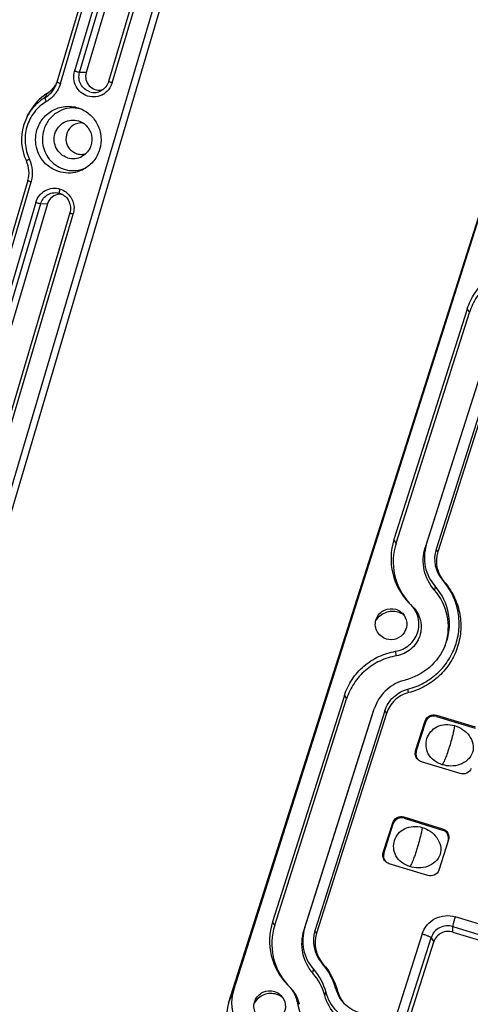
# Model space of a CAD drawing. Units: millimetres. Extents: x 490 to 1111, y -672 to -230.
# Drawn here: x 977 to 1010, y -525 to -455 of the extents above; entities that cross this region are included whole.
import ezdxf

# ---------------------------------------------------------------- set-up
doc = ezdxf.new("R2010")
doc.units = ezdxf.units.MM
doc.header["$LTSCALE"] = 0.25

msp = doc.modelspace()

# ---------------------------------------------------------------- linework, layer by layer
at = {"color": 7, "linetype": 'Continuous'}
for p, q in [((967.575, -519.637), (1008.461, -381.291)), ((968.244, -519.069), (1008.905, -381.483)), ((992.701, -523.77), (1035.8, -387.982)), ((992.343, -524.736), (1035.68, -388.198)), ((986.22, -438.658), (980.144, -459.217)), ((980.385, -459.313), (986.461, -438.753)), ((986.82, -440.065), (981.394, -458.427)), ((981.752, -458.515), (987.179, -440.154)), ((987.645, -440.169), (982.219, -458.531)), ((989.243, -440.799), (983.816, -459.161)), ((984.058, -459.256), (989.484, -440.895)), ((982.219, -458.531), (981.752, -458.515)), ((980.061, -459.444), (980.144, -459.217)), ((978.018, -461.658), (978.131, -461.442)), ((978.018, -461.657), (977.763, -462.288)), ((981.677, -461.963), (981.754, -461.99)), ((978.08, -466.2), (971.914, -487.065)), ((972.155, -487.161), (978.322, -466.296)), ((980.339, -467.117), (980.399, -467.137)), ((978.635, -467.761), (973.209, -486.122)), ((973.568, -486.211), (978.994, -467.849)), ((979.46, -467.865), (974.034, -486.226)), ((978.994, -467.849), (979.46, -467.865)), ((981.058, -468.494), (975.632, -486.856)), ((975.873, -486.952), (981.299, -468.59)), ((1009.297, -475.35), (1004.091, -491.752)), ((1004.245, -491.996), (1009.451, -475.594)), ((1009.297, -475.35), (1009.451, -475.594)), ((1006.389, -492.143), (1011.415, -476.309)), ((1011.344, -476.484), (1006.318, -492.318)), ((1012.158, -476.457), (1007.086, -492.435)), ((1012.275, -476.643), (1007.203, -492.621)), ((1004.245, -491.996), (1004.091, -491.752)), ((1006.389, -492.143), (1006.318, -492.318)), ((1007.203, -492.621), (1007.086, -492.435)), ((1007.008, -495.056), (1006.961, -495.342)), ((1007.545, -494.627), (1007.645, -494.728)), ((1005.268, -496.36), (1005.171, -496.264)), ((1005.31, -496.402), (1005.268, -496.36)), ((1004.269, -500.021), (1004.208, -499.698)), ((1000.574, -502.835), (995.464, -518.934)), ((1000.574, -502.835), (1000.727, -503.078)), ((1005.134, -502.638), (1005.08, -502.393)), ((995.617, -519.178), (1000.727, -503.078)), ((1002.774, -503.567), (1002.691, -503.794)), ((1002.62, -503.969), (997.681, -519.531)), ((997.752, -519.356), (1002.691, -503.794)), ((1003.434, -503.941), (998.472, -519.576)), ((1003.551, -504.127), (998.589, -519.761)), ((1003.434, -503.941), (1003.551, -504.127)), ((1007.103, -504.236), (1009.849, -505.075)), ((1007.105, -504.327), (1007.103, -504.236)), ((1007.105, -504.327), (1009.851, -505.167)), ((1005.63, -506.767), (1006.301, -504.653)), ((1005.674, -506.837), (1006.345, -504.723)), ((1006.301, -504.653), (1006.345, -504.723)), ((1005.674, -506.837), (1005.63, -506.767)), ((1008.795, -508.397), (1006.049, -507.558)), ((1003.329, -514.016), (1004, -511.902)), ((1003.373, -514.086), (1004.044, -511.971)), ((1004, -511.902), (1004.044, -511.971)), ((1004.802, -511.484), (1007.549, -512.324)), ((1004.804, -511.576), (1004.802, -511.484)), ((1004.804, -511.576), (1007.55, -512.415)), ((1007.549, -512.324), (1007.55, -512.415)), ((1007.967, -513.114), (1007.276, -515.279)), ((1007.947, -513.164), (1007.967, -513.114)), ((1003.373, -514.086), (1003.329, -514.016)), ((1006.494, -515.646), (1003.748, -514.807)), ((1007.296, -515.229), (1007.276, -515.279)), ((1007.296, -515.229), (1007.278, -515.277)), ((995.617, -519.178), (995.464, -518.934)), ((1013.307, -520.07), (1008.44, -518.583)), ((997.752, -519.356), (997.681, -519.531)), ((998.589, -519.761), (998.472, -519.576)), ((1008.267, -519.275), (1013.134, -520.763)), ((1008.275, -519.67), (1008.267, -519.275)), ((1008.275, -519.67), (1013.142, -521.157)), ((1006.102, -519.8), (1004.085, -526.155)), ((1004.736, -526.354), (1006.728, -520.076)), ((1004.995, -526.434), (1006.917, -520.376)), ((1006.728, -520.076), (1006.917, -520.376)), ((998.944, -521.831), (999.044, -521.932)), ((998.325, -522.607), (998.373, -522.321)), ((992.343, -524.736), (992.701, -523.77)), ((996.682, -523.583), (996.543, -523.446)), ((999.168, -524.178), (999.24, -523.938)), ((999.969, -523.743), (1000.087, -523.879)), ((997.369, -524.811), (997.212, -524.622))]:
    msp.add_line(p, q, dxfattribs=at)
for centre, radius, start, end in [((978.472, -458.407), 1.872, 316.05271, 326.93745), ((978.466, -458.403), 1.879, 326.93597, 331.16767), ((981.502, -463.205), 3.804, 127.21155, 152.36445), ((981.454, -463.149), 3.73, 122.11461, 127.15749), ((937.589, -437.596), 47.493, 331.43805, 331.86727), ((978.482, -458.415), 1.86, 302.14703, 316.01678), ((982.789, -458.882), 1.058, 252.66794, 299.67498), ((983.121, -458.849), 0.922, 283.03542, 290.59737), ((982.722, -458.881), 1.384, 301.86678, 307.63444), ((981.28, -463.197), 2.153, 72.20089, 80.7528), ((981.146, -463.286), 3.527, 163.56287, 204.81769), ((981.874, -463.189), 1.08, 82.37257, 93.12806), ((981.881, -463.273), 1.076, 273.20918, 287.19739), ((981.094, -463.309), 3.47, 204.83244, 205.75147), ((976.231, -465.654), 1.928, 343.55271, 25.73284), ((976.113, -465.685), 2.307, 24.37819, 25.75328), ((976.166, -465.659), 2.248, 344.94429, 24.33052), ((981.294, -463.33), 1.316, 252.67138, 299.65758), ((981.297, -463.364), 2.141, 291.44784, 294.05777), ((976.108, -465.642), 2.308, 343.54302, 344.89876), ((980.356, -468.113), 0.928, 78.94703, 91.05471), ((979.932, -468.186), 1.426, 343.53887, 346.05246), ((1008.371, -493.113), 4.491, 162.3604, 224.55537), ((1008.414, -493.322), 4.375, 162.35131, 222.22623), ((1009.254, -493.125), 2.275, 162.34919, 221.31618), ((1009.288, -493.284), 2.187, 162.34919, 221.31618), ((1003.98, -497.749), 4.053, 337.83532, 41.60978), ((1004.02, -497.959), 3.937, 342.34956, 41.61192), ((1003.981, -498.24), 1.379, 60.1879, 72.95899), ((1003.987, -498.23), 1.367, 53.36621, 60.20299), ((1006.238, -507.016), 0.592, 162.34779, 219.71663), ((1003.937, -514.265), 0.592, 162.34779, 219.71663), ((999.743, -520.295), 4.491, 162.3604, 224.55537), ((999.786, -520.504), 4.375, 162.35131, 222.22623), ((1000.724, -520.499), 3.194, 162.34809, 221.30415), ((1000.686, -520.289), 3.079, 162.34804, 221.3041), ((1000.703, -520.286), 2.342, 162.34888, 221.30592), ((1000.737, -520.445), 2.254, 162.34888, 221.30597), ((995.3, -524.942), 1.938, 9.52796, 44.54137), ((995.344, -525.151), 2.053, 9.52796, 44.54137), ((1002.238, -523.129), 2.35, 195.14133, 224.52857), ((995.353, -525.422), 1.379, 60.1879, 72.95899), ((995.359, -525.412), 1.367, 53.36621, 60.20299), ((1001.646, -523.877), 4.496, 189.52865, 224.57115)]:
    msp.add_arc(centre, radius, start, end, dxfattribs=at)
for centre in [(995.771, -524.683), (995.413, -525.65)]:
    msp.add_ellipse(centre, major_axis=(3.077, 0.959), ratio=0.980624, start_param=2.541378, end_param=4.104578, dxfattribs=at)
for points, knots in [([(982.324, -460.201), (982.15, -460.147), (981.82, -459.966), (981.468, -459.525), (981.305, -458.983), (981.342, -458.604), (981.394, -458.427)], [0, 0, 0, 0, 0.247737, 0.497445, 0.748644, 1, 1, 1, 1]), ([(981.752, -458.515), (981.705, -458.514), (981.585, -458.481), (981.467, -458.45), (981.394, -458.427)], [0, 0, 0, 0, 0.38189, 1, 1, 1, 1]), ([(982.474, -459.891), (982.339, -459.849), (982.083, -459.709), (981.81, -459.367), (981.684, -458.946), (981.712, -458.653), (981.752, -458.515)], [0, 0, 0, 0, 0.247647, 0.497354, 0.7486, 1, 1, 1, 1]), ([(982.219, -458.531), (982.172, -458.689), (982.16, -459.036), (982.398, -459.492), (982.828, -459.771), (983.171, -459.784), (983.329, -459.747)], [0, 0, 0, 0, 0.252396, 0.503915, 0.752877, 1, 1, 1, 1]), ([(979.302, -460.302), (979.468, -460.205), (979.772, -459.954), (979.983, -459.622), (980.061, -459.444)], [0, 0, 0, 0, 0.497568, 1, 1, 1, 1]), ([(980.386, -459.313), (980.354, -459.303), (980.297, -459.284), (980.215, -459.256), (980.177, -459.236), (980.142, -459.223), (980.144, -459.217)], [0, 0, 0, 0, 0.380641, 0.71122, 0.92556, 1, 1, 1, 1]), ([(983.816, -459.161), (983.777, -459.294), (983.647, -459.547), (983.432, -459.733), (983.313, -459.801)], [0, 0, 0, 0, 0.50334, 1, 1, 1, 1]), ([(984.058, -459.256), (984.037, -459.327), (983.932, -459.602), (983.74, -459.843), (983.567, -459.977)], [0, 0, 0, 0, 0.2524, 1, 1, 1, 1]), ([(984.058, -459.256), (984.025, -459.246), (983.968, -459.227), (983.887, -459.2), (983.849, -459.179), (983.815, -459.167), (983.816, -459.161)], [0, 0, 0, 0, 0.391575, 0.711588, 0.921062, 1, 1, 1, 1]), ([(980.167, -459.816), (980.12, -459.894), (979.916, -460.194), (979.636, -460.442), (979.403, -460.579)], [0, 0, 0, 0, 0.252516, 1, 1, 1, 1]), ([(983.452, -460.056), (983.288, -460.158), (982.91, -460.295), (982.509, -460.258), (982.324, -460.201)], [0, 0, 0, 0, 0.50015, 1, 1, 1, 1]), ([(979.403, -460.58), (979.071, -460.776), (978.474, -461.303), (977.934, -462.366), (977.81, -463.556), (978.021, -464.33), (978.191, -464.683)], [0, 0, 0, 0, 0.2479, 0.497714, 0.748844, 1, 1, 1, 1]), ([(979.302, -460.302), (979.033, -460.462), (978.534, -460.859), (978.165, -461.378), (978.018, -461.657)], [0, 0, 0, 0, 0.498527, 1, 1, 1, 1]), ([(979.403, -460.58), (979.386, -460.548), (979.355, -460.49), (979.319, -460.408), (979.301, -460.349), (979.296, -460.312), (979.302, -460.302)], [0, 0, 0, 0, 0.358567, 0.665201, 0.88451, 1, 1, 1, 1]), ([(978.723, -462.608), (978.813, -462.302), (979.119, -461.723), (979.879, -461.114), (980.816, -460.862), (981.457, -460.963), (981.751, -461.074)], [0, 0, 0, 0, 0.252358, 0.502516, 0.751202, 1, 1, 1, 1]), ([(981.626, -461.072), (981.37, -461.031), (980.837, -461.042), (980.099, -461.344), (979.513, -461.89), (979.274, -462.371), (979.199, -462.624)], [0, 0, 0, 0, 0.24839, 0.497256, 0.74766, 1, 1, 1, 1]), ([(981.751, -461.074), (982.025, -461.178), (982.541, -461.496), (983.081, -462.224), (983.323, -463.102), (983.26, -463.71), (983.176, -463.995)], [0, 0, 0, 0, 0.247832, 0.497635, 0.748776, 1, 1, 1, 1]), ([(980.902, -464.587), (980.734, -464.535), (980.415, -464.36), (980.075, -463.935), (979.919, -463.41), (979.97, -462.866), (980.221, -462.382), (980.636, -462.033), (981.151, -461.874), (981.51, -461.911), (981.677, -461.963)], [0, 0, 0, 0, 0.124464, 0.24991, 0.376111, 0.502362, 0.627923, 0.752456, 0.876231, 1, 1, 1, 1]), ([(981.445, -462.199), (981.242, -462.287), (980.882, -462.604), (980.715, -463.293), (980.958, -463.959), (981.35, -464.234), (981.562, -464.3)], [0, 0, 0, 0, 0.248432, 0.499791, 0.751273, 1, 1, 1, 1]), ([(981.754, -461.989), (981.992, -462.08), (982.424, -462.409), (982.701, -463.167), (982.543, -463.957), (982.166, -464.349), (981.945, -464.474)], [0, 0, 0, 0, 0.24881, 0.500059, 0.751338, 1, 1, 1, 1]), ([(982.085, -465.379), (981.885, -465.492), (981.449, -465.659), (980.752, -465.703), (980.072, -465.536), (979.271, -465.056), (978.591, -464.037), (978.591, -463.052), (978.723, -462.608)], [0, 0, 0, 0, 0.124551, 0.248894, 0.373493, 0.498723, 0.748721, 1, 1, 1, 1]), ([(979.199, -462.624), (979.083, -463.017), (979.07, -463.883), (979.723, -464.987), (980.853, -465.582), (981.706, -465.503), (982.079, -465.356)], [0, 0, 0, 0, 0.252559, 0.504074, 0.752768, 1, 1, 1, 1]), ([(983.176, -463.995), (983.091, -464.283), (982.81, -464.83), (982.344, -465.231), (982.085, -465.379)], [0, 0, 0, 0, 0.502072, 1, 1, 1, 1]), ([(978.191, -464.683), (978.161, -464.698), (978.107, -464.726), (978.029, -464.768), (977.997, -464.791), (977.964, -464.812), (977.968, -464.817)], [0, 0, 0, 0, 0.385381, 0.718339, 0.930633, 1, 1, 1, 1]), ([(978.08, -466.2), (978.078, -466.206), (978.113, -466.219), (978.151, -466.24), (978.233, -466.267), (978.29, -466.286), (978.322, -466.296)], [0, 0, 0, 0, 0.074346, 0.288651, 0.619273, 1, 1, 1, 1]), ([(978.635, -467.761), (978.688, -467.584), (978.861, -467.25), (979.291, -466.889), (979.825, -466.724), (980.196, -466.762), (980.369, -466.816)], [0, 0, 0, 0, 0.252367, 0.5026, 0.751307, 1, 1, 1, 1]), ([(978.994, -467.849), (979.034, -467.712), (979.169, -467.453), (979.502, -467.173), (979.916, -467.045), (980.205, -467.075), (980.339, -467.117)], [0, 0, 0, 0, 0.252343, 0.502522, 0.751244, 1, 1, 1, 1]), ([(980.339, -467.185), (980.145, -467.189), (979.748, -467.328), (979.516, -467.677), (979.46, -467.865)], [0, 0, 0, 0, 0.497107, 1, 1, 1, 1]), ([(980.339, -467.117), (980.324, -467.111), (980.321, -467.042), (980.327, -466.999), (980.333, -466.964)], [0, 0, 0, 0, 0.311524, 1, 1, 1, 1]), ([(980.333, -466.964), (980.336, -466.952), (980.345, -466.903), (980.358, -466.854), (980.369, -466.816)], [0, 0, 0, 0, 0.233427, 1, 1, 1, 1]), ([(980.399, -467.137), (980.649, -467.232), (981.092, -467.637), (981.135, -468.233), (981.058, -468.494)], [0, 0, 0, 0, 0.495912, 1, 1, 1, 1]), ([(980.762, -467.012), (980.991, -467.175), (981.356, -467.655), (981.384, -468.256), (981.316, -468.53)], [0, 0, 0, 0, 0.498356, 1, 1, 1, 1]), ([(978.635, -467.761), (978.708, -467.783), (978.827, -467.814), (978.947, -467.847), (978.994, -467.849)], [0, 0, 0, 0, 0.617725, 1, 1, 1, 1]), ([(981.058, -468.494), (981.056, -468.501), (981.091, -468.513), (981.128, -468.534), (981.21, -468.561), (981.267, -468.58), (981.299, -468.59)], [0, 0, 0, 0, 0.07841, 0.287587, 0.607952, 1, 1, 1, 1]), ([(1009.297, -475.35), (1009.424, -474.952), (1009.79, -474.186), (1010.631, -473.232), (1011.702, -472.537), (1012.517, -472.283), (1012.932, -472.213)], [0, 0, 0, 0, 0.248893, 0.498618, 0.749088, 1, 1, 1, 1]), ([(1012.992, -472.537), (1012.588, -472.605), (1011.794, -472.853), (1010.751, -473.529), (1009.931, -474.459), (1009.574, -475.206), (1009.451, -475.594)], [0, 0, 0, 0, 0.250912, 0.501382, 0.751107, 1, 1, 1, 1]), ([(1006.963, -495.344), (1006.609, -494.945), (1006.097, -493.947), (1006.157, -492.826), (1006.318, -492.318)], [0, 0, 0, 0, 0.500042, 1, 1, 1, 1]), ([(1006.389, -492.143), (1006.234, -492.633), (1006.176, -493.712), (1006.669, -494.674), (1007.01, -495.058)], [0, 0, 0, 0, 0.499958, 1, 1, 1, 1]), ([(1005.08, -502.393), (1005.476, -502.292), (1006.245, -501.988), (1007.245, -501.261), (1008.03, -500.31), (1008.548, -499.195), (1008.768, -497.988), (1008.672, -496.766), (1008.269, -495.61), (1007.812, -494.931), (1007.545, -494.627)], [0, 0, 0, 0, 0.125939, 0.251645, 0.376987, 0.501927, 0.626531, 0.750945, 0.87537, 1, 1, 1, 1]), ([(1007.645, -494.728), (1007.916, -495.038), (1008.382, -495.729), (1008.792, -496.907), (1008.889, -498.151), (1008.666, -499.381), (1008.138, -500.517), (1007.338, -501.485), (1006.32, -502.225), (1005.537, -502.535), (1005.134, -502.638)], [0, 0, 0, 0, 0.124636, 0.249052, 0.37347, 0.498073, 0.623013, 0.748358, 0.874055, 1, 1, 1, 1]), ([(1002.847, -497.359), (1002.949, -497.108), (1003.361, -496.669), (1003.961, -496.631), (1004.221, -496.711)], [0, 0, 0, 0, 0.49895, 1, 1, 1, 1]), ([(1004.208, -499.698), (1004.558, -499.639), (1005.237, -499.326), (1005.859, -498.408), (1005.916, -497.302), (1005.556, -496.652), (1005.31, -496.402)], [0, 0, 0, 0, 0.251756, 0.502046, 0.750927, 1, 1, 1, 1]), ([(1005.436, -496.529), (1005.696, -496.795), (1006.078, -497.484), (1006.017, -498.655), (1005.359, -499.628), (1004.639, -499.959), (1004.269, -500.021)], [0, 0, 0, 0, 0.249044, 0.497947, 0.748264, 1, 1, 1, 1]), ([(1004.385, -496.921), (1004.096, -496.833), (1003.442, -496.852), (1002.944, -497.278), (1002.791, -497.537)], [0, 0, 0, 0, 0.500724, 1, 1, 1, 1]), ([(1004.69, -496.995), (1004.858, -497.166), (1005.084, -497.636), (1004.907, -498.391), (1004.306, -498.882), (1003.781, -498.896), (1003.55, -498.825)], [0, 0, 0, 0, 0.248579, 0.49753, 0.74843, 1, 1, 1, 1]), ([(1003.55, -498.825), (1003.404, -498.781), (1003.129, -498.63), (1002.844, -498.26), (1002.734, -497.807), (1002.79, -497.499), (1002.847, -497.359)], [0, 0, 0, 0, 0.25119, 0.501036, 0.750305, 1, 1, 1, 1]), ([(1007.733, -499.278), (1007.491, -499.875), (1006.709, -500.969), (1005.514, -501.584), (1004.887, -501.741)], [0, 0, 0, 0, 0.498737, 1, 1, 1, 1]), ([(1000.574, -502.835), (1000.7, -502.437), (1001.066, -501.67), (1001.908, -500.716), (1002.978, -500.022), (1003.793, -499.767), (1004.208, -499.698)], [0, 0, 0, 0, 0.248893, 0.498618, 0.749088, 1, 1, 1, 1]), ([(1004.269, -500.021), (1003.864, -500.089), (1003.07, -500.337), (1002.027, -501.013), (1001.207, -501.944), (1000.85, -502.69), (1000.727, -503.078)], [0, 0, 0, 0, 0.250912, 0.501382, 0.751107, 1, 1, 1, 1]), ([(1004.887, -501.741), (1004.421, -501.858), (1003.535, -502.313), (1002.954, -503.125), (1002.773, -503.567)], [0, 0, 0, 0, 0.501202, 1, 1, 1, 1]), ([(1003.434, -503.941), (1003.551, -503.572), (1003.986, -502.88), (1004.702, -502.49), (1005.08, -502.393)], [0, 0, 0, 0, 0.498603, 1, 1, 1, 1]), ([(1005.134, -502.638), (1004.771, -502.732), (1004.082, -503.106), (1003.664, -503.771), (1003.551, -504.127)], [0, 0, 0, 0, 0.501397, 1, 1, 1, 1]), ([(1006.301, -504.653), (1006.35, -504.498), (1006.584, -504.218), (1006.947, -504.188), (1007.103, -504.236)], [0, 0, 0, 0, 0.498782, 1, 1, 1, 1]), ([(1007.105, -504.327), (1006.957, -504.282), (1006.613, -504.31), (1006.392, -504.576), (1006.345, -504.723)], [0, 0, 0, 0, 0.501218, 1, 1, 1, 1]), ([(1007.52, -507.766), (1007.121, -507.644), (1006.557, -507.243), (1006.336, -506.463), (1006.401, -505.898), (1006.675, -505.398), (1007.306, -504.882), (1008, -504.864), (1008.402, -504.987)], [0, 0, 0, 0, 0.263552, 0.383, 0.498239, 0.613939, 0.734573, 1, 1, 1, 1]), ([(1008.402, -504.987), (1008.601, -505.048), (1008.989, -505.229), (1009.46, -505.669), (1009.741, -506.256), (1009.73, -506.919), (1009.355, -507.468), (1008.786, -507.794), (1008.145, -507.894), (1007.72, -507.827), (1007.52, -507.766)], [0, 0, 0, 0, 0.123335, 0.249316, 0.374209, 0.498261, 0.622997, 0.749226, 0.876287, 1, 1, 1, 1]), ([(1008.402, -504.987), (1008.371, -505.205), (1008.248, -505.738), (1008.099, -506.264), (1008, -506.576)], [0, 0, 0, 0, 0.402041, 1, 1, 1, 1]), ([(1005.781, -507.396), (1005.702, -507.316), (1005.586, -507.11), (1005.596, -506.874), (1005.63, -506.767)], [0, 0, 0, 0, 0.499949, 1, 1, 1, 1]), ([(1008, -506.576), (1007.951, -506.73), (1007.86, -507.005), (1007.726, -507.36), (1007.618, -507.604), (1007.552, -507.728), (1007.52, -507.766)], [0, 0, 0, 0, 0.377432, 0.675597, 0.884504, 1, 1, 1, 1]), ([(1009.579, -508.028), (1009.52, -508.171), (1009.285, -508.421), (1008.943, -508.443), (1008.795, -508.397)], [0, 0, 0, 0, 0.499064, 1, 1, 1, 1]), ([(1004, -511.902), (1004.05, -511.747), (1004.283, -511.466), (1004.646, -511.437), (1004.802, -511.484)], [0, 0, 0, 0, 0.498782, 1, 1, 1, 1]), ([(1004.804, -511.576), (1004.656, -511.531), (1004.312, -511.559), (1004.091, -511.825), (1004.044, -511.971)], [0, 0, 0, 0, 0.501218, 1, 1, 1, 1]), ([(1005.219, -515.014), (1004.82, -514.892), (1004.256, -514.492), (1004.035, -513.712), (1004.101, -513.147), (1004.374, -512.647), (1005.005, -512.131), (1005.699, -512.113), (1006.101, -512.236)], [0, 0, 0, 0, 0.263552, 0.383, 0.498239, 0.613939, 0.734573, 1, 1, 1, 1]), ([(1006.101, -512.236), (1006.3, -512.297), (1006.688, -512.478), (1007.16, -512.917), (1007.44, -513.505), (1007.429, -514.168), (1007.054, -514.717), (1006.486, -515.043), (1005.844, -515.142), (1005.419, -515.075), (1005.219, -515.014)], [0, 0, 0, 0, 0.123335, 0.249316, 0.374209, 0.498261, 0.622997, 0.749226, 0.876287, 1, 1, 1, 1]), ([(1006.101, -512.236), (1006.07, -512.453), (1005.947, -512.987), (1005.798, -513.513), (1005.7, -513.824)], [0, 0, 0, 0, 0.402041, 1, 1, 1, 1]), ([(1007.549, -512.324), (1007.704, -512.371), (1007.988, -512.598), (1008.016, -512.961), (1007.967, -513.114)], [0, 0, 0, 0, 0.501237, 1, 1, 1, 1]), ([(1007.947, -513.164), (1007.993, -513.019), (1007.966, -512.675), (1007.697, -512.46), (1007.55, -512.415)], [0, 0, 0, 0, 0.498763, 1, 1, 1, 1]), ([(1003.48, -514.644), (1003.402, -514.565), (1003.286, -514.359), (1003.296, -514.123), (1003.329, -514.016)], [0, 0, 0, 0, 0.499949, 1, 1, 1, 1]), ([(1005.7, -513.824), (1005.651, -513.978), (1005.559, -514.253), (1005.425, -514.609), (1005.317, -514.852), (1005.251, -514.976), (1005.219, -515.014)], [0, 0, 0, 0, 0.377432, 0.675597, 0.884504, 1, 1, 1, 1]), ([(1007.279, -515.277), (1007.22, -515.42), (1006.985, -515.67), (1006.643, -515.691), (1006.494, -515.646)], [0, 0, 0, 0, 0.499064, 1, 1, 1, 1]), ([(1006.102, -519.8), (1006.175, -519.57), (1006.416, -519.134), (1006.997, -518.671), (1007.712, -518.46), (1008.209, -518.512), (1008.44, -518.583)], [0, 0, 0, 0, 0.248879, 0.498873, 0.749526, 1, 1, 1, 1]), ([(1008.44, -518.582), (1008.416, -518.657), (1008.373, -518.802), (1008.318, -519.001), (1008.283, -519.156), (1008.267, -519.243), (1008.267, -519.275)], [0, 0, 0, 0, 0.32974, 0.63183, 0.86555, 1, 1, 1, 1]), ([(1008.267, -519.275), (1008.115, -519.229), (1007.788, -519.195), (1007.317, -519.334), (1006.934, -519.638), (1006.776, -519.925), (1006.728, -520.076)], [0, 0, 0, 0, 0.250462, 0.501127, 0.751133, 1, 1, 1, 1]), ([(1008.275, -519.67), (1008.14, -519.628), (1007.852, -519.599), (1007.437, -519.721), (1007.099, -519.99), (1006.96, -520.243), (1006.917, -520.376)], [0, 0, 0, 0, 0.250474, 0.501127, 0.751121, 1, 1, 1, 1]), ([(1006.102, -519.8), (1006.177, -519.822), (1006.317, -519.869), (1006.506, -519.942), (1006.639, -520.009), (1006.713, -520.052), (1006.728, -520.076)], [0, 0, 0, 0, 0.340738, 0.645557, 0.874411, 1, 1, 1, 1]), ([(994.219, -524.542), (994.321, -524.291), (994.733, -523.852), (995.333, -523.814), (995.593, -523.893)], [0, 0, 0, 0, 0.49895, 1, 1, 1, 1]), ([(999.24, -523.938), (999.374, -524.438), (999.911, -525.385), (1000.843, -525.946), (1001.341, -526.099)], [0, 0, 0, 0, 0.498597, 1, 1, 1, 1]), ([(994.922, -526.007), (994.777, -525.963), (994.501, -525.813), (994.217, -525.442), (994.106, -524.989), (994.162, -524.682), (994.219, -524.542)], [0, 0, 0, 0, 0.25119, 0.501036, 0.750305, 1, 1, 1, 1]), ([(995.757, -524.104), (995.469, -524.015), (994.814, -524.035), (994.316, -524.46), (994.163, -524.719)], [0, 0, 0, 0, 0.500724, 1, 1, 1, 1]), ([(996.062, -524.177), (996.23, -524.348), (996.457, -524.818), (996.279, -525.573), (995.679, -526.064), (995.154, -526.078), (994.922, -526.007)], [0, 0, 0, 0, 0.248579, 0.49753, 0.74843, 1, 1, 1, 1]), ([(1001.347, -526.419), (1000.831, -526.261), (999.864, -525.679), (999.307, -524.696), (999.168, -524.178)], [0, 0, 0, 0, 0.501403, 1, 1, 1, 1])]:
    msp.add_open_spline(points, degree=3, knots=knots, dxfattribs=at)
for points in [[(980.385, -459.313), (980.334, -459.488), (980.26, -459.659), (980.167, -459.816)], [(981.815, -462.111), (981.688, -462.118), (981.561, -462.148), (981.445, -462.199)], [(981.562, -464.3), (981.683, -464.338), (981.814, -464.354), (981.941, -464.347)], [(980.369, -466.816), (980.509, -466.86), (980.643, -466.927), (980.762, -467.012)], [(1004.221, -496.711), (1004.396, -496.764), (1004.562, -496.865), (1004.69, -496.995)], [(1006.049, -507.558), (1005.949, -507.527), (1005.854, -507.47), (1005.781, -507.396)], [(1003.748, -514.807), (1003.648, -514.776), (1003.553, -514.719), (1003.48, -514.644)], [(999.969, -523.743), (999.781, -523.045), (999.421, -522.375), (998.944, -521.831)], [(998.373, -522.321), (998.776, -522.781), (999.08, -523.348), (999.24, -523.938)], [(999.043, -521.933), (999.529, -522.486), (999.895, -523.168), (1000.087, -523.879)], [(999.168, -524.178), (999.013, -523.604), (998.717, -523.054), (998.325, -522.607)], [(995.593, -523.893), (995.768, -523.947), (995.934, -524.047), (996.062, -524.177)], [(1000.087, -523.879), (1000.175, -524.206), (1000.344, -524.52), (1000.566, -524.776)], [(1001.567, -525.386), (1001.193, -525.271), (1000.837, -525.057), (1000.562, -524.777)]]:
    msp.add_open_spline(points, degree=3, dxfattribs=at)

doc.saveas('drawing.dxf')
